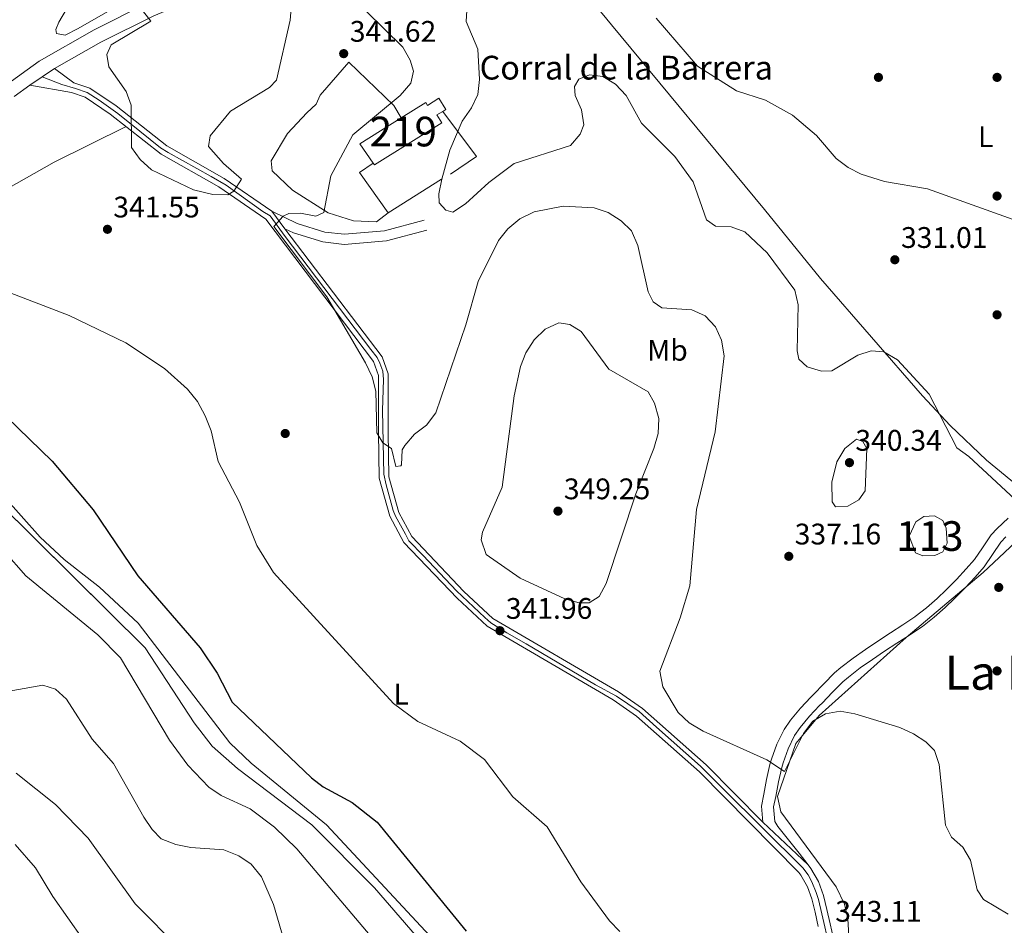
# Model space of a CAD drawing. Extents: x 608377 to 615333, y 673959 to 678694.
# Drawn here: x 612930 to 613262, y 677294 to 677599 of the extents above; entities that cross this region are included whole.
import ezdxf
from ezdxf.enums import TextEntityAlignment as Align

# ---------------------------------------------------------------- set-up
doc = ezdxf.new("R2010")
doc.units = 0
doc.header["$MEASUREMENT"] = 0
for name, pattern in [('DGN Style 2', [80.65247, 48.391482, -32.260988]), ('DGN Style 3', [112.913458, 80.65247000000001, -32.260988]), ('DGN Style 4', [129.12460447, 64.52197600000001, -32.260988, 0.08065247, -32.260988])]:
    doc.linetypes.add(name, pattern=pattern)
for name, color, linetype in [('Nivel 12', 7, 'Continuous'), ('Nivel 15', 7, 'Continuous'), ('Nivel 16', 7, 'Continuous'), ('Nivel 17', 7, 'Continuous'), ('Nivel 20', 7, 'Continuous'), ('Nivel 21', 7, 'Continuous'), ('Nivel 23', 7, 'Continuous'), ('Nivel 35', 7, 'Continuous'), ('Nivel 36', 7, 'Continuous'), ('Nivel 37', 7, 'Continuous'), ('Nivel 4', 7, 'Continuous'), ('Nivel 41', 7, 'Continuous'), ('Nivel 44', 7, 'Continuous'), ('Nivel 45', 7, 'Continuous'), ('Nivel 48', 7, 'Continuous'), ('Nivel 5', 7, 'Continuous'), ('Nivel 51', 7, 'Continuous'), ('Nivel 52', 7, 'Continuous'), ('Nivel 54', 7, 'Continuous'), ('Nivel 57', 7, 'Continuous'), ('Nivel 7', 7, 'Continuous')]:
    doc.layers.add(name, color=color, linetype=linetype)
doc.styles.add('Style-arial', font='arial.shx', dxfattribs={"bigfont": 'arialbig.shx'})
doc.styles.add('Style-arialn', font='arialn.shx', dxfattribs={"bigfont": 'arialnbig.shx'})
doc.styles.add('Style-times', font='times.shx', dxfattribs={"bigfont": 'timesbig.shx'})

# ---------------------------------------------------------------- blocks, each defined once
blk = doc.blocks.new('5PATER')
at = {"layer": 'Nivel 7', "linetype": 'Continuous', "lineweight": 0}
h = blk.add_hatch(color=53, dxfattribs=at)
edge = h.paths.add_edge_path()
edge.add_ellipse((0, 0), major_axis=(-1.095731442945027, -1.110710700472634), ratio=0.9994222409660316, start_angle=0, end_angle=360)
blk = doc.blocks.new('5PERFI')
at = {"layer": 'Nivel 17', "linetype": 'Continuous', "lineweight": 0}
h = blk.add_hatch(color=7, dxfattribs=at)
edge = h.paths.add_edge_path()
edge.add_arc((0, 0), 1.55999999938624, 315.0000000018422, 675.0000000018422)

msp = doc.modelspace()

# ---------------------------------------------------------------- linework, layer by layer
at = {"layer": 'Nivel 12', "color": 142, "linetype": 'Continuous', "lineweight": 0, "elevation": 335.147, "flags": 128}
msp.add_lwpolyline([(613232.442, 677419.845), (613230.308, 677425.4580000001), (613232.568, 677430.199), (613235.361, 677432.01), (613238.9240000001, 677432.267), (613241.7649999999, 677430.6769999999), (613242.835, 677428.1089999999), (613243.2250000001, 677423.004), (613241.689, 677420.163), (613239.0109999999, 677418.881), (613234.919, 677418.74), (613232.442, 677419.845)], dxfattribs=at)
at = {"layer": 'Nivel 15', "color": 1, "linetype": 'Continuous', "lineweight": 13}
msp.add_polyline3d([(613059.115, 677566.3570000001, 340.073), (613045.102, 677557.6300000001, 341.092), (613049.6610000001, 677551.138, 339.797), (613050.095, 677550.52, 339.674), (613072.821, 677564.6340000001, 337.649), (613071.1510000001, 677567.3230000001, 338.256), (613073.129, 677568.5519999999, 338.653), (613074.1780000001, 677569.2039999999, 338.864), (613071.8360000001, 677572.973, 338.864), (613067.9680000001, 677570.5689999999, 338.661), (613067.385, 677571.507, 339.472), (613059.115, 677566.3570000001, 340.073)], dxfattribs=at)
at = {"layer": 'Nivel 16', "color": 1, "linetype": 'Continuous', "lineweight": 13, "extrusion": (0.1321467369205926, -0.09760190832471068, 0.9864132538711221), "elevation": 15218.08997778691, "flags": 128}
msp.add_lwpolyline([(909257.8802970187, -89310.89509605), (909252.3715383848, -89329.39366648998), (909242.411280605, -89325.69273499027)], dxfattribs=at)
at = {"layer": 'Nivel 16', "color": 1, "linetype": 'Continuous', "lineweight": 13, "extrusion": (0.1202126238530886, -0.04761502529933776, 0.9916056345302295), "elevation": 41771.9179761768, "flags": 128}
msp.add_lwpolyline([(855680.8941411229, -317733.0547822909), (855690.0029673644, -317718.947959066), (855694.6469383787, -317722.087964674)], dxfattribs=at)
at = {"layer": 'Nivel 16', "color": 1, "linetype": 'Continuous', "lineweight": 13, "extrusion": (0.0721278224713922, 0.04544701029790706, 0.9963594464250928), "elevation": 75347.63960352787, "flags": 128}
msp.add_lwpolyline([(246418.2160645667, -876656.8700293219), (246418.2160645667, -876635.4862932358)], dxfattribs=at)
at = {"layer": 'Nivel 20', "color": 7, "linetype": 'DGN Style 2', "lineweight": 0}
msp.add_polyline3d([(613054.7069999999, 677534.3470000001, 338.66), (613050.777, 677531.3430000001, 338.66), (613043.0020000001, 677531.6400000001, 339.268), (613034.459, 677534.381, 339.471), (613022.435, 677542.0449999999, 342.104), (613015.577, 677548.4850000001, 343.117), (613015.3119999999, 677551.8929999999, 343.522), (613020.8189999999, 677561.037, 342.915), (613027.2620000001, 677568.057, 342.509), (613030.3910000001, 677570.9199999999, 342.712), (613031.7409999999, 677573.976, 342.712), (613041.497, 677585.1529999999, 343.522), (613056.6410000001, 677570.4650000001, 340.686), (613059.115, 677566.3570000001, 340.078)], dxfattribs=at)
at = {"layer": 'Nivel 21', "color": 7, "linetype": 'Continuous', "lineweight": 0, "extrusion": (-0.02313807043115119, -0.01564479063001736, 0.9996098590064356), "elevation": -24439.90308820025, "flags": 128}
msp.add_lwpolyline([(-217989.0918252278, 886951.2540737917), (-217989.0918252278, 886961.3146508625)], dxfattribs=at)
at = {"layer": 'Nivel 21', "color": 7, "linetype": 'Continuous', "lineweight": 0, "extrusion": (0.004863708701224681, -0.006516906764183443, 0.9999669365853536), "elevation": -1093.955053237779, "flags": 128}
msp.add_lwpolyline([(613006.5985086376, 677542.1395820039), (613011.0117482676, 677536.226456437)], dxfattribs=at)
at = {"layer": 'Nivel 21', "color": 7, "linetype": 'Continuous', "lineweight": 0, "extrusion": (-0.03882098309498483, 0.03640258525703893, 0.9985828874250465), "elevation": 1192.739873095801, "flags": 128}
msp.add_lwpolyline([(-913514.6929862588, -15952.03542985872), (-913514.6929862588, -15973.08071258431)], dxfattribs=at)
at = {"layer": 'Nivel 21', "color": 7, "linetype": 'Continuous', "lineweight": 0}
for points in [[(613650.1640000001, 677328.53, 329.689), (613590.0800000001, 677378.3659999999, 329.275), (613542.713, 677414.6130000001, 329.275), (613485.2069999999, 677460.264, 328.868), (613458.672, 677483.004, 328.868), (613365.7209999999, 677555.726, 328.665), (613320.1699999999, 677594.4199999999, 327.709), (613310.342, 677603.5530000001, 327.508), (613286.217, 677629.031, 326.932), (613235.8800000001, 677684.771, 325.965), (613222.067, 677694.1300000001, 325.824), (613211.906, 677697.155, 325.666), (613199.6910000001, 677698.467, 325.424), (613185.912, 677698.8330000001, 325.424), (613180.923, 677698.4439999999, 325.424), (613173.033, 677695.5760000001, 325.448), (613103.898, 677662.0349999999, 328.16), (613074.6570000001, 677646.4480000001, 331.61), (613028.3430000001, 677623.362, 336.768), (613015.2960000001, 677618.7250000001, 337.983), (613004.456, 677612.835, 337.781), (612975.6810000001, 677600.7720000001, 339.401), (612957.8530000001, 677591.8489999999, 340.91), (612942.1840000001, 677582.9750000001, 343.174)], [(612942.1840000001, 677582.9750000001, 343.174), (612948.7550000001, 677578.1969999999, 340.769), (612954.085, 677576.408, 340.15), (612962.952, 677570.371, 339.568), (612980.0900000001, 677556.9380000001, 339.959), (612999.419, 677545.9569999999, 340.161), (613015.503, 677534.881, 339.959)], [(612933.8530000001, 677577.342, 342.893), (612928.5860000001, 677573.527, 344.156)], [(612933.8530000001, 677577.342, 342.893), (612947.9169999999, 677574.8900000001, 340.769), (612952.5590000001, 677573.3319999999, 340.15), (612960.9439999999, 677567.6240000001, 339.568), (612978.19, 677554.105, 339.959), (612997.611, 677543.0719999999, 340.161), (613013.4269999999, 677532.1799999999, 339.989), (613049.756, 677484.3049999999, 339.148), (613051.422, 677479.584, 339.223), (613051.45, 677460.45, 339.554), (613051.656, 677444.9809999999, 340.893), (613055.2660000001, 677432.105, 342.147), (613060.04, 677423.3260000001, 342.562), (613077.9720000001, 677404.467, 342.259), (613088.087, 677395.0830000001, 341.867), (613130.5930000001, 677370.2790000001, 341.221), (613138.4650000001, 677364.77, 341.082), (613159.727, 677346.038, 340.736), (613193.1710000001, 677312.047, 341.175)], [(613015.503, 677534.881, 339.959), (613024.01, 677530.767, 339.792), (613033.371, 677527.8800000001, 339.226), (613039.95, 677527.119, 338.743), (613053.514, 677528.311, 337.619), (613066.828, 677531.854, 335.705)], [(613019.916, 677528.9680000001, 339.899), (613052.6329999999, 677485.855, 339.148), (613054.6499999999, 677480.139, 339.223), (613054.6780000001, 677460.473, 339.554), (613054.879, 677445.446, 340.893), (613058.2760000001, 677433.327, 342.147), (613062.673, 677425.2420000001, 342.562), (613080.2420000001, 677406.7650000001, 342.259), (613090.0220000001, 677397.692, 341.867), (613132.335, 677373, 341.221), (613140.4639999999, 677367.3119999999, 341.082), (613161.9469999999, 677348.3840000001, 340.736), (613181.0009999999, 677329.0190000001, 340.985)], [(613181.0009999999, 677329.0190000001, 340.985), (613180.5290000001, 677334.4340000001, 341.055), (613181.378, 677338.4650000001, 340.89), (613182.257, 677343.402, 340.551), (613183.4410000001, 677348.4920000001, 340.176), (613183.97, 677350.2620000001, 340.079), (613185.7820000001, 677355.3289999999, 339.973), (613188.22, 677360.283, 339.975), (613190.31, 677363.3530000001, 339.877), (613193.7390000001, 677367.426, 339.518), (613197.2309999999, 677371.156, 339.137), (613198.0630000001, 677372.014, 339.067), (613201.554, 677375.663, 338.819), (613205.243, 677379.2990000001, 338.586), (613207.324, 677381.1059999999, 338.459), (613211.449, 677384.2749999999, 338.108), (613215.6229999999, 677387.209, 337.712), (613219.7849999999, 677390.041, 337.446), (613224.017, 677392.815, 337.365), (613228.22, 677395.49, 337.379), (613232.2919999999, 677398.213, 337.442), (613232.408, 677398.2960000001, 337.446), (613236.1880000001, 677401.219, 337.516), (613239.7790000001, 677404.392, 337.587), (613242.842, 677407.307, 337.649), (613246.2749999999, 677410.7720000001, 337.718), (613249.5700000001, 677414.3500000001, 337.788), (613252.3870000001, 677417.5930000001, 337.851), (613255.121, 677421.507, 337.918), (613258.0619999999, 677425.885, 337.737), (613259.9990000001, 677428.024, 337.446), (613263.713, 677431.521, 336.672)], [(613204.8160000001, 677289.8600000001, 342.915), (613203.699, 677294.729, 342.769), (613202.6089999999, 677299.6059999999, 342.651), (613201.5009999999, 677304.3430000001, 342.51), (613199.784, 677309.0430000001, 342.334), (613197.2309999999, 677313.3900000001, 342.158), (613196.331, 677314.6440000001, 342.105)], [(613199.719, 677293.827, 342.769), (613198.631, 677298.696, 342.651), (613197.584, 677303.1740000001, 342.51), (613196.078, 677307.2949999999, 342.334), (613193.807, 677311.162, 342.158), (613193.1710000001, 677312.047, 341.175)]]:
    msp.add_polyline3d(points, dxfattribs=at)
at = {"layer": 'Nivel 21', "color": 7, "linetype": 'DGN Style 3', "lineweight": 0}
for points in [[(612973.7080000001, 677605.0660000001, 339.401), (612955.6300000001, 677596.0179999999, 340.91), (612937.0819999999, 677585.513, 342.812), (612925.656, 677577.236, 344.156)], [(613019.916, 677528.9680000001, 339.899), (613022.7620000001, 677527.5930000001, 339.792), (613032.669, 677524.537, 339.226), (613039.9029999999, 677523.7, 338.743), (613054.105, 677524.9480000001, 337.619), (613067.703, 677528.567, 335.705)], [(613187.8489999999, 677348.99, 340.079), (613189.5460000001, 677353.737, 339.973), (613191.754, 677358.2239999999, 339.975), (613193.5660000001, 677360.885, 339.877), (613196.791, 677364.717, 339.518), (613200.186, 677368.342, 339.137), (613201.003, 677369.185, 339.067), (613204.4610000001, 677372.8, 338.819), (613208.0149999999, 677376.3030000001, 338.586), (613209.9070000001, 677377.9450000001, 338.459), (613213.8670000001, 677380.987, 338.108), (613217.9450000001, 677383.854, 337.712), (613222.0519999999, 677386.649, 337.446), (613226.2309999999, 677389.388, 337.365), (613230.45, 677392.0730000001, 337.379), (613234.608, 677394.854, 337.442), (613234.8389999999, 677395.0179999999, 337.446), (613238.79, 677398.074, 337.516), (613242.537, 677401.385, 337.587), (613245.699, 677404.3929999999, 337.649), (613249.226, 677407.9539999999, 337.718), (613252.612, 677411.6300000001, 337.788), (613255.6089999999, 677415.081, 337.851), (613258.487, 677419.2010000001, 337.918), (613261.2849999999, 677423.365, 337.737), (613262.915, 677425.165, 337.446)], [(613196.331, 677314.6440000001, 342.105), (613193.256, 677318.5900000001, 341.929), (613190.1340000001, 677322.483, 341.753), (613189.1939999999, 677323.682, 341.7), (613186.138, 677327.6059999999, 341.412), (613185.0760000001, 677329.264, 341.295), (613184.6470000001, 677334.186, 341.055), (613185.3840000001, 677337.6869999999, 340.89), (613186.256, 677342.5819999999, 340.551), (613187.3870000001, 677347.4450000001, 340.176), (613187.8489999999, 677348.99, 340.079)]]:
    msp.add_polyline3d(points, dxfattribs=at)
at = {"layer": 'Nivel 23', "color": 7, "linetype": 'DGN Style 4', "lineweight": 0}
msp.add_polyline3d([(612938.0179999999, 677580.158, 343.033), (612944.6610000001, 677577.6170000001, 341.73), (612949.3130000001, 677576.2660000001, 340.64), (612953.2150000001, 677574.915, 340.163), (612957.2660000001, 677572.3630000001, 339.895), (612963.5689999999, 677567.8589999999, 339.603), (612970.922, 677561.854, 339.806), (612977.9750000001, 677556.3, 339.934), (612980.5260000001, 677554.649, 339.974), (612995.0819999999, 677546.5419999999, 340.125), (613000.034, 677543.69, 340.145), (613012.4890000001, 677534.8319999999, 339.979), (613014.8899999999, 677533.331, 339.968), (613019.9920000001, 677526.425, 339.906), (613048.8670000001, 677488.321, 339.203), (613051.047, 677485.595, 339.155), (613051.919, 677483.7420000001, 339.171), (613052.8999999999, 677481.0160000001, 339.208), (613053.118, 677478.1810000001, 339.252), (613052.791, 677467.7139999999, 339.43), (613053.226, 677446.317, 340.797), (613053.9890000001, 677442.719, 341.136), (613056.3859999999, 677434.1059999999, 342.003), (613057.149, 677432.1429999999, 342.178), (613060.5279999999, 677426.038, 342.482), (613061.727, 677423.8570000001, 342.555), (613066.5220000001, 677418.842, 342.475), (613077.7949999999, 677407.0190000001, 342.282), (613087.277, 677397.97, 341.935), (613089.3470000001, 677396.2250000001, 341.874), (613094.6880000001, 677392.8459999999, 341.896), (613101.227, 677389.139, 341.791), (613124.659, 677375.2919999999, 341.343), (613131.6780000001, 677371.5449999999, 341.218), (613139.307, 677366.3119999999, 341.086), (613145.193, 677361.078, 340.99), (613160.0149999999, 677347.8859999999, 340.749), (613167.6440000001, 677340.254, 340.825), (613194.531, 677313.6980000001, 341.642), (613196.2749999999, 677311.2990000001, 342.206), (613197.5830000001, 677308.9010000001, 342.306), (613198.9990000001, 677305.3030000001, 342.444), (613199.7620000001, 677303.013, 342.533), (613200.9610000001, 677298.1070000001, 342.677), (613206.0560000001, 677276.142, 343.432)], dxfattribs=at)
at = {"layer": 'Nivel 35', "color": 92, "linetype": 'DGN Style 3', "lineweight": 0}
for points in [[(612903.6440000001, 677456.0889999999, 354.229), (612972.811, 677387.7749999999, 351.518), (612989.247, 677362.5190000001, 352.246), (612995.4140000001, 677354.686, 352.374), (613003.851, 677347.139, 352.284), (613028.9750000001, 677328.185, 351.965), (613050.094, 677306.9450000001, 351.949), (613072.1969999999, 677281.486, 352.111), (613078.24, 677271.575, 352.37), (613088.317, 677248.9070000001, 355.506), (613098.848, 677226.1599999999, 356.826), (613101.3999999999, 677216.6540000001, 357.049), (613103.585, 677191.469, 357.265), (613106.6939999999, 677183.2490000001, 357.111), (613112.5360000001, 677175.044, 356.826), (613117.0260000001, 677171.3859999999, 356.826), (613126.202, 677167.327, 356.623), (613142.973, 677163.0730000001, 356.007), (613152.203, 677162.348, 355.611), (613169.0830000001, 677163.6769999999, 355.206)], [(613210.784, 677276.453, 342.424), (613209.682, 677296.4809999999, 342.453), (613208.521, 677301.365, 342.445), (613205.6939999999, 677307.277, 342.307), (613187.081, 677332.4890000001, 340.418), (613186.0090000001, 677337.665, 340.243), (613192.125, 677355.594, 339.656), (613200.057, 677365.03, 339.365), (613229.3030000001, 677391.21, 338.373), (613255.2919999999, 677413.128, 339.183), (613271.111, 677428.0900000001, 336.752)]]:
    msp.add_polyline3d(points, dxfattribs=at)
at = {"layer": 'Nivel 36', "color": 92, "linetype": 'Continuous', "lineweight": 0}
for points in [[(612926.5090000001, 677615.649, 346.762), (612931.061, 677613.764, 345.794), (612935.8119999999, 677612.6610000001, 344.578), (612948.146, 677610.898, 343.116), (612951.5260000001, 677609.5430000001, 342.508), (612946.226, 677602.9890000001, 341.901), (612943.7180000001, 677598.6130000001, 341.901), (612942.703, 677596.081, 341.901), (612942.842, 677594.781, 341.901), (612945.7509999999, 677594.2450000001, 341.698), (612950.152, 677596.5160000001, 341.2), (612990.4070000001, 677619.5860000001, 335.784), (613010.024, 677627.493, 337.039), (613022.122, 677633.443, 338.457), (613031.1340000001, 677637.737, 338.258), (613066.129, 677653.852, 331.244), (613101.4680000001, 677672.2339999999, 327.572), (613118.5549999999, 677679.912, 326.505), (613145.6599999999, 677691.436, 326.303), (613175.4739999999, 677705.7280000001, 325.249), (613180.2350000001, 677707.4380000001, 324.952), (613185.9850000001, 677708.243, 324.682), (613210.48, 677707.8770000001, 325.047), (613217.2409999999, 677705.983, 325.075)], [(613110.9550000001, 677620.7949999999, 329.947), (613130.057, 677597.713, 331.535), (613181.611, 677535.5179999999, 333.188), (613200.5, 677512.2110000001, 332.953), (613234.8670000001, 677472.716, 334.777), (613244.179, 677462.73, 334.509), (613256.4280000001, 677451.0009999999, 333.97), (613287.3360000001, 677425.6140000001, 334.371), (613317.051, 677398.3559999999, 333.966), (613347.8219999999, 677373.5109999999, 333.764), (613410.966, 677318.8119999999, 333.294), (613448.6540000001, 677287.888, 334.777), (613500.743, 677242.128, 335.387), (613552.1000000001, 677199.44, 338.439), (613554.9469999999, 677199.3640000001, 338.032), (613560.162, 677204.108, 336.608), (613600.824, 677251.2409999999, 332.49), (613646.4040000001, 677304.146, 330.339)], [(612909.8640000001, 677533.212, 345.204), (612942.146, 677551.381, 341.479), (612966.318, 677563.4110000001, 340.161)], [(613074.8659999999, 677284.237, 351.098), (613033.9240000001, 677328.1710000001, 350.898), (613008.5120000001, 677348.871, 351.1), (613001.267, 677355.79, 351.43), (612970.3899999999, 677396.088, 351.582), (612957.3500000001, 677408.2679999999, 351.91), (612945.514, 677417.4990000001, 352.198), (612937.3430000001, 677425.051, 352.41), (612911.621, 677453.7949999999, 352.518)]]:
    msp.add_polyline3d(points, dxfattribs=at)
at = {"layer": 'Nivel 4', "color": 30, "linetype": 'Continuous', "lineweight": 30, "elevation": 350, "flags": 128}
msp.add_lwpolyline([(612918.2420000001, 677472.98), (612941.4140000001, 677450.685), (612955.196, 677434.315), (612970.2919999999, 677411.997), (612991.2790000001, 677387.7320000001), (612997.021, 677379.2749999999), (613002.1000000001, 677369.4639999999), (613028.8019999999, 677344.03), (613032.7390000001, 677340.9480000001), (613042.611, 677335.665), (613051.0120000001, 677329.0009999999), (613080.976, 677292.358)], dxfattribs=at)
at = {"layer": 'Nivel 5', "color": 30, "linetype": 'Continuous', "lineweight": 0, "flags": 128}
for points, elevation in [([(613022.7649999999, 677612.287), (613021.71, 677599.244), (613017.0109999999, 677579.0590000001), (613014.6440000001, 677576.577), (613001.5900000001, 677568.652), (612994.645, 677560.327), (612994.1840000001, 677556.683), (612999.1969999999, 677550.953), (613005.213, 677545.6710000001), (613002.6869999999, 677541.6710000001), (613000.608, 677540.439), (612995.598, 677540.4920000001), (612989.0190000001, 677542.101), (612974.9280000001, 677548.851), (612971.071, 677552.3030000001), (612968.1370000001, 677556.355), (612968.003, 677570.6130000001), (612966.4240000001, 677575.288), (612960.5260000001, 677583.5560000001), (612959.868, 677587.75), (612961.317, 677590.9110000001), (612974.7339999999, 677598.9780000001), (612971.095, 677603.4890000001)], 340), ([(613221.841, 677487.4880000001), (613217.531, 677487.8289999999), (613213.0590000001, 677486.446), (613204.27, 677481.087), (613200.8160000001, 677481.014), (613195.9280000001, 677482.4269999999), (613193.1840000001, 677484.997), (613192.5700000001, 677487.8630000001), (613192.97, 677503.324), (613191.794, 677508.257), (613182.452, 677520.834), (613174.942, 677528.0009999999), (613170.389, 677529.6070000001), (613165.081, 677529.831), (613161.9979999999, 677531.943), (613157.507, 677544.834), (613151.348, 677553.372), (613140.148, 677564.567), (613134.906, 677573.8389999999), (613131.388, 677577.6840000001), (613127.051, 677580.2820000001), (613122.5460000001, 677580.824), (613118.9369999999, 677579.426), (613117.4990000001, 677576.9280000001), (613117.78, 677573.936), (613119.8859999999, 677569.0530000001), (613120.6610000001, 677563.994), (613119.413, 677560.895), (613116.2250000001, 677557.0430000001), (613097.2339999999, 677550.95), (613088.672, 677544.5419999999), (613080.8319999999, 677537.398), (613076.4680000001, 677534.5519999999), (613074.156, 677535.256), (613071.942, 677537.7509999999), (613071.7949999999, 677540.7409999999), (613072.7749999999, 677545.6429999999), (613075.4809999999, 677555.514), (613079.598, 677565.294), (613082.852, 677569.6939999999), (613084.909, 677574.25), (613085.544, 677579.2679999999), (613084.9880000001, 677589.5079999999), (613080.967, 677598.872), (613081.8899999999, 677613.615)], 335), ([(613067.629, 677462.8500000001), (613063.5430000001, 677459.8160000001), (613060.3319999999, 677455.9439999999), (613059.4010000001, 677454.51), (613059.158, 677449.477), (613058.9750000001, 677449.074), (613057.2450000001, 677448.838), (613055.824, 677454.97), (613052.869, 677456.814), (613050.8700000001, 677460.2350000001), (613050.5149999999, 677474.2490000001), (613049.3019999999, 677479.1000000001), (613047.027, 677483.8160000001), (613034.004, 677506.0689999999), (613016.1570000001, 677529.747), (613019.3360000001, 677533.26), (613021.213, 677534.1740000001), (613025.1969999999, 677534.2380000001), (613030.2919999999, 677533.22), (613032.9680000001, 677534.435), (613035.423, 677546.852), (613042.773, 677560.672), (613058.781, 677573.936), (613062.337, 677578.075), (613063.203, 677582.044), (613062.139, 677585.78), (613059.683, 677590.1410000001), (613041.024, 677608.585)], 340), ([(613294.0079999999, 677521.9299999999), (613236.5519999999, 677542.459), (613222.0190000001, 677544.8900000001), (613214.1980000001, 677547.361), (613209.763, 677549.6699999999), (613205.716, 677552.6880000001), (613199.155, 677560.4340000001), (613190.9750000001, 677567.281), (613181.98, 677572.3360000001), (613172.145, 677575.432), (613159.02, 677583.814), (613145.068, 677599.942)], 330), ([(613263.6950000001, 677298.048), (613255.412, 677302.9369999999), (613253.2779999999, 677306.226), (613250.9950000001, 677316.2239999999), (613248.4809999999, 677320.5830000001), (613244.6240000001, 677324.0360000001), (613242.635, 677328.054), (613240.466, 677348.4720000001), (613238.869, 677353.2080000001), (613236.017, 677356.051), (613231.8729999999, 677358.8489999999), (613227.166, 677360.909), (613212.0819999999, 677365.561), (613207.0519999999, 677366.4450000001), (613202.132, 677365.5619999999), (613197.831, 677363.02), (613194.7320000001, 677358.9569999999), (613188.3090000001, 677346.0560000001), (613182.4029999999, 677350.0090000001), (613160.862, 677359.743), (613156.196, 677362.479), (613152.4720000001, 677365.996), (613147.2550000001, 677374.6570000001), (613146.325, 677379.929), (613153.209, 677397.9240000001), (613156.3970000001, 677408.6159999999), (613158.679, 677434.3900000001), (613164.997, 677460.5160000001), (613167.9650000001, 677486.223), (613167.0590000001, 677491.4169999999), (613165.04, 677495.99), (613161.5930000001, 677499.6740000001), (613157.0789999999, 677501.6810000001), (613146.9990000001, 677502.3200000001), (613144.047, 677504.3630000001), (613142.3119999999, 677507.712), (613138.865, 677523.307), (613136.693, 677528.2579999999), (613133.2339999999, 677531.703), (613128.8999999999, 677534.4340000001), (613124.182, 677536.091), (613113.7350000001, 677536.622), (613103.8770000001, 677534.7339999999), (613099.0549999999, 677532.361), (613095.014, 677528.979), (613091.8999999999, 677525.0660000001), (613085.0490000001, 677511.2039999999), (613080.933, 677496.6159999999), (613070.77, 677466.933), (613067.629, 677462.8500000001)], 340), ([(613132.825, 677292.219), (613129.331, 677295.801), (613119.7039999999, 677308.977), (613108.3400000001, 677327.4310000001), (613096.7690000001, 677337.5549999999), (613087.156, 677350.104), (613079.021, 677356.355), (613064.7150000001, 677362.949), (613056.547, 677369.03), (613016.0179999999, 677413.21), (613010.4070000001, 677422.315), (613004.6100000001, 677436.8430000001), (612997.345, 677450.5789999999), (612995, 677460.8430000001), (612993.03, 677465.923), (612990.392, 677470.7490000001), (612987.078, 677474.922), (612979.2930000001, 677481.923), (612966.237, 677490.5519999999), (612947.1429999999, 677499.713), (612922.808, 677509.0959999999)], 345), ([(613093.19, 677441.966), (613097.175, 677472.7010000001), (613099.3060000001, 677482.531), (613101.125, 677487.2010000001), (613103.9809999999, 677491.544), (613107.655, 677495.1980000001), (613112.216, 677497.294), (613115.9680000001, 677496.754), (613119.804, 677494.4040000001), (613129.1429999999, 677481.655), (613142.325, 677474.01), (613144.506, 677470.182), (613146.01, 677465.004), (613145.78, 677460.0050000001), (613144.22, 677454.9240000001), (613138.189, 677439.7), (613128.158, 677409.4410000001), (613125.798, 677405.02), (613122.469, 677402.953), (613119.1229999999, 677402.9580000001), (613114.2960000001, 677404.273), (613099.2450000001, 677411.2690000001), (613087.699, 677419.2760000001), (613086.038, 677424.162), (613086.554, 677426.7849999999), (613093.19, 677441.966)], 345), ([(613269.129, 677434.953), (613250.507, 677452.2039999999), (613246.45, 677455.125), (613237.0630000001, 677473.283), (613226.375, 677484.821), (613221.841, 677487.4880000001)], 335), ([(613205.976, 677450.4709999999), (613208.709, 677454.9380000001), (613212.6259999999, 677458.0959999999), (613214.7520000001, 677457.3300000001), (613216.1440000001, 677454.915), (613215.4720000001, 677440.6400000001), (613213.348, 677437.5970000001), (613209.7010000001, 677435.5349999999), (613205.5, 677435.236), (613204.4140000001, 677436.9550000001), (613204.317, 677443.595), (613205.976, 677450.4709999999)], 340), ([(612925.2380000001, 677420.341), (612932.4990000001, 677412.067), (612956.861, 677392.1880000001), (612964.426, 677384.3559999999), (612980.996, 677356.6980000001), (612987.213, 677348.19), (612994.271, 677340.8289999999), (612998.412, 677338.0260000001), (613008.2239999999, 677333.4909999999), (613016.3770000001, 677327.4029999999), (613023.8589999999, 677320.0590000001), (613051.0530000001, 677287.9199999999)], 355), ([(613022.0390000001, 677280.9450000001), (613016.0819999999, 677301.3060000001), (613011.994, 677310.605), (613008.55, 677314.913), (613004.398, 677317.69), (612999.2990000001, 677319.7620000001), (612988.1329999999, 677320.5120000001), (612983.104, 677321.462), (612978.2239999999, 677323.405), (612975.092, 677326.513), (612972.3489999999, 677330.6939999999), (612962.098, 677348.8189999999), (612954.906, 677357.003), (612946.244, 677370.497), (612942.5320000001, 677373.8219999999), (612938.291, 677375.1499999999), (612923.642, 677372.615)], 360), ([(612929.3019999999, 677345.5730000001), (612942.51, 677335.0079999999), (612953.578, 677323.6880000001), (612969.3589999999, 677301.4680000001), (612984.619, 677286.2790000001), (612995.152, 677274.3189999999), (613006.8360000001, 677255.943), (613013.5660000001, 677248.003), (613016.0009999999, 677242.915), (613016.575, 677237.727), (613009.1329999999, 677208.048), (613007.415, 677194.0519999999), (613005.4439999999, 677189.19), (613002.1969999999, 677185.7280000001), (612994.9280000001, 677187.646), (612991.334, 677187.111), (612983.3929999999, 677181.8759999999), (612967.8800000001, 677166.8700000001), (612963.4780000001, 677164.4180000001), (612956.4450000001, 677166.5989999999), (612940.7409999999, 677167.79), (612935.804, 677169.1869999999), (612922.423, 677176.6740000001)], 365), ([(612929, 677321.5660000001), (612935.8090000001, 677313.618), (612941.6410000001, 677303.953), (612956.8700000001, 677282.4450000001), (612968.4809999999, 677270.56), (612974.2239999999, 677261.585), (612976.466, 677256.281), (612980.0519999999, 677241.0160000001), (612980.7280000001, 677230.183), (612980.0160000001, 677219.7720000001), (612978.227, 677219.936), (612976.5349999999, 677221.9569999999), (612968.666, 677235.2380000001), (612958.929, 677248.02), (612953.575, 677256.844), (612949.453, 677260.0260000001), (612935.51, 677268.1429999999), (612927.3910000001, 677274.6570000001)], 370)]:
    msp.add_lwpolyline(points, dxfattribs=dict(at, elevation=elevation))
at = {"layer": 'Nivel 51', "color": 4, "linetype": 'Continuous', "lineweight": 0, "elevation": 335.147, "flags": 128}
msp.add_lwpolyline([(613232.442, 677419.845), (613234.919, 677418.74), (613239.0109999999, 677418.881), (613241.689, 677420.163), (613243.2250000001, 677423.004), (613242.835, 677428.1089999999), (613241.7649999999, 677430.6769999999), (613238.9240000001, 677432.267), (613235.361, 677432.01), (613232.568, 677430.199), (613230.308, 677425.4580000001)], close=True, dxfattribs=at)
at = {"layer": 'Nivel 52', "color": 1, "linetype": 'Continuous', "lineweight": 13}
msp.add_polyline3d([(613059.115, 677566.3570000001, 340.073), (613045.102, 677557.6300000001, 341.092), (613049.6610000001, 677551.138, 339.797), (613050.095, 677550.52, 339.674), (613072.821, 677564.6340000001, 337.649), (613071.1510000001, 677567.3230000001, 338.256), (613073.129, 677568.5519999999, 338.653), (613074.1780000001, 677569.2039999999, 338.864), (613071.8360000001, 677572.973, 338.864), (613067.9680000001, 677570.5689999999, 338.661), (613067.385, 677571.507, 339.472)], close=True, dxfattribs=at)
at = {"layer": 'Nivel 54', "color": 9, "linetype": 'Continuous', "lineweight": 0}
msp.add_polyline3d([(613204.8160000001, 677289.8600000001, 342.915), (613203.699, 677294.729, 342.769), (613202.6089999999, 677299.6059999999, 342.651), (613201.5009999999, 677304.3430000001, 342.51), (613199.784, 677309.0430000001, 342.334), (613197.2309999999, 677313.3900000001, 342.158), (613196.331, 677314.6440000001, 342.105), (613181.0009999999, 677329.0190000001, 340.985), (613161.9469999999, 677348.3840000001, 340.736), (613140.4639999999, 677367.3119999999, 341.082), (613132.335, 677373, 341.221), (613090.0220000001, 677397.692, 341.867), (613080.2420000001, 677406.7650000001, 342.259), (613062.673, 677425.2420000001, 342.562), (613058.2760000001, 677433.327, 342.147), (613054.879, 677445.446, 340.893), (613054.6780000001, 677460.473, 339.554), (613054.6499999999, 677480.139, 339.223), (613052.6329999999, 677485.855, 339.148), (613019.916, 677528.9680000001, 339.899), (613015.503, 677534.881, 339.959), (612999.419, 677545.9569999999, 340.161), (612980.0900000001, 677556.9380000001, 339.959), (612962.952, 677570.371, 339.568), (612954.085, 677576.408, 340.15), (612948.7550000001, 677578.1969999999, 340.769), (612942.1840000001, 677582.9750000001, 343.174), (612933.8530000001, 677577.342, 342.893), (612947.9169999999, 677574.8900000001, 340.769), (612952.5590000001, 677573.3319999999, 340.15), (612960.9439999999, 677567.6240000001, 339.568), (612978.19, 677554.105, 339.959), (612997.611, 677543.0719999999, 340.161), (613013.4269999999, 677532.1799999999, 339.989), (613049.756, 677484.3049999999, 339.148), (613051.422, 677479.584, 339.223), (613051.45, 677460.45, 339.554), (613051.656, 677444.9809999999, 340.893), (613055.2660000001, 677432.105, 342.147), (613060.04, 677423.3260000001, 342.562), (613077.9720000001, 677404.467, 342.259), (613088.087, 677395.0830000001, 341.867), (613130.5930000001, 677370.2790000001, 341.221), (613138.4650000001, 677364.77, 341.082), (613159.727, 677346.038, 340.736), (613193.1710000001, 677312.047, 341.175), (613193.807, 677311.162, 342.158), (613196.078, 677307.2949999999, 342.334), (613197.584, 677303.1740000001, 342.51), (613198.631, 677298.696, 342.651), (613199.719, 677293.827, 342.769)], dxfattribs=at)
at = {"layer": 'Nivel 57', "color": 92, "linetype": 'DGN Style 3', "lineweight": 0}
for points in [[(613072.1969999999, 677281.486, 352.111), (613050.094, 677306.9450000001, 351.949), (613028.9750000001, 677328.185, 351.965), (613003.851, 677347.139, 352.284), (612995.4140000001, 677354.686, 352.374), (612989.247, 677362.5190000001, 352.246), (612972.811, 677387.7749999999, 351.518), (612903.6440000001, 677456.0889999999, 354.229)], [(613271.111, 677428.0900000001, 336.752), (613255.2919999999, 677413.128, 339.183), (613229.3030000001, 677391.21, 338.373), (613200.057, 677365.03, 339.365), (613192.125, 677355.594, 339.656), (613186.0090000001, 677337.665, 340.243), (613187.081, 677332.4890000001, 340.418), (613205.6939999999, 677307.277, 342.307), (613208.521, 677301.365, 342.445), (613209.682, 677296.4809999999, 342.453), (613210.784, 677276.453, 342.424)]]:
    msp.add_polyline3d(points, dxfattribs=at)

# ---------------------------------------------------------------- block references
at = {"layer": 'Nivel 17', "color": 7, "linetype": 'Continuous', "lineweight": 0}
for p in [(613220, 677580, 327.588), (613260, 677580, 327.183), (613260, 677540, 329.411), (613260, 677500, 329.614), (613020, 677460, 341.971), (613260, 677380, 336.906)]:
    msp.add_blockref('5PERFI', p, dxfattribs=at)
at = {"layer": 'Nivel 7', "color": 53, "linetype": 'Continuous', "lineweight": 0}
for p in [(613039.7110000001, 677587.996, 341.62), (612960.0549999999, 677528.8030000001, 341.546), (613225.5290000001, 677518.534, 331.012), (613210.2380000001, 677450.185, 340.34), (613111.9539999999, 677433.8470000001, 349.254), (613189.783, 677418.615, 337.163), (613260.5660000001, 677408.145, 339.733), (613092.396, 677393.5519999999, 341.961)]:
    msp.add_blockref('5PATER', p, dxfattribs=at)

# ---------------------------------------------------------------- texts
at = {"layer": 'Nivel 37', "color": 92, "linetype": 'Continuous', "lineweight": 0, "style": 'Style-arialn'}
for s, p in [('L', (613256.1631597835, 677559.9910009999, 328.416)), ('Mb', (613148.8808623527, 677488.0360009999, 342.379)), ('L', (613059.0671597833, 677372.1710009999, 344.713))]:
    msp.add_text(s, height=7.000002, dxfattribs=at).set_placement(p, align=Align.MIDDLE_CENTER)
at = {"layer": 'Nivel 41', "color": 7, "linetype": 'Continuous', "lineweight": 0, "style": 'Style-arial'}
for s, p in [('341.62', (613041.7620000001, 677591.996, 341.62)), ('341.55', (612962.04, 677532.8030000001, 341.546)), ('331.01', (613227.608, 677522.534, 331.012)), ('340.34', (613212.2239999999, 677454.185, 340.34)), ('349.25', (613113.94, 677437.8470000001, 349.254)), ('337.16', (613191.7679999999, 677422.615, 337.163)), ('341.96', (613094.382, 677397.5519999999, 341.961)), ('343.11', (613205.4380000001, 677295.4909999999, 343.112))]:
    msp.add_text(s, height=7.000002, dxfattribs=at).set_placement(p)
at = {"layer": 'Nivel 44', "color": 7, "linetype": 'Continuous', "lineweight": 0, "style": 'Style-arial'}
msp.add_text('Corral de la Barrera', height=7.999998000000001, dxfattribs=at).set_placement((613085.544, 677579.2679999999, 335))
at = {"layer": 'Nivel 45', "color": 7, "linetype": 'Continuous', "lineweight": 0, "style": 'Style-times'}
msp.add_text('La Barrera', height=11.500002, dxfattribs=at).set_placement((613280.2459536085, 677379.398001, 336.053), align=Align.MIDDLE_CENTER)
at = {"layer": 'Nivel 48', "color": 1, "linetype": 'Continuous', "lineweight": 0, "style": 'Style-arialn'}
msp.add_text('219', height=10.000002, dxfattribs=at).set_placement((613059.8106600079, 677561.7410009999, 337.978), align=Align.MIDDLE_CENTER)
at = {"layer": 'Nivel 48', "color": 4, "linetype": 'Continuous', "lineweight": 0, "style": 'Style-arialn'}
msp.add_text('113', height=10.000002, dxfattribs=at).set_placement((613237.338660008, 677425.442001, 335.147), align=Align.MIDDLE_CENTER)

doc.saveas('drawing.dxf')
